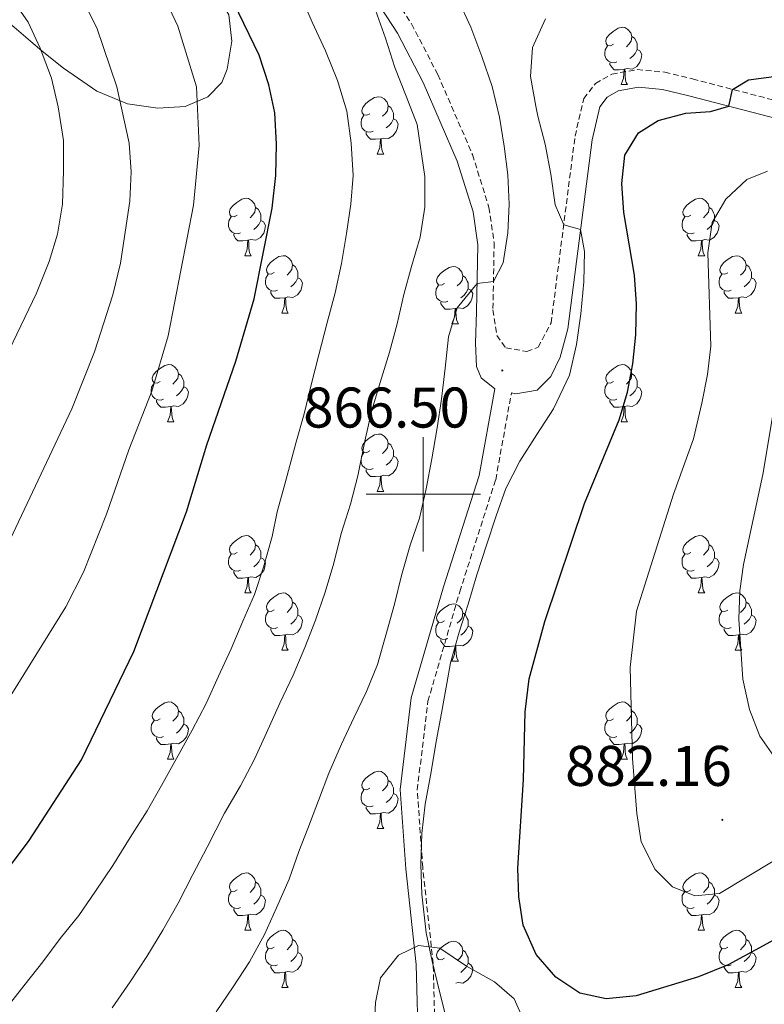
# Model space of a CAD drawing. Units: metres. Extents: x 654005 to 658526, y 4743642 to 4746712.
# Drawn here: x 655929 to 656060, y 4745911 to 4746083 of the extents above; entities that cross this region are included whole.
import ezdxf
from ezdxf.enums import TextEntityAlignment as Align

# ---------------------------------------------------------------- set-up
doc = ezdxf.new("R2010")
doc.units = ezdxf.units.M
doc.header["$MEASUREMENT"] = 0
doc.linetypes.add('TRAZOSX2', pattern=[1.5, 1, -0.5])
for name, color, linetype, lineweight in [('Carátula', 7, 'Continuous', 5), ('Level 21', 19, 'Continuous', 0), ('Level 35', 92, 'Continuous', 0), ('Level 36', 19, 'Continuous', 40), ('Level 4', 36, 'Continuous', 30), ('Level 41', 39, 'Continuous', 0), ('Level 5', 36, 'Continuous', 0), ('Level 63', 7, 'Continuous', 0), ('Level 7', 1, 'Continuous', 0)]:
    doc.layers.add(name, color=color, linetype=linetype, lineweight=lineweight)
doc.styles.add('Arial', font='ARIAL.TTF', dxfattribs={"height": 0.2})

# ---------------------------------------------------------------- blocks, each defined once
blk = doc.blocks.new('5PATER')
at = {"layer": 'Carátula', "linetype": 'Continuous', "lineweight": 5}
h = blk.add_hatch(color=250, dxfattribs=at)
edge = h.paths.add_edge_path()
edge.add_ellipse((0, 0), major_axis=(-1.33, -1.34), ratio=0.999422, start_angle=0, end_angle=360)

msp = doc.modelspace()

# ---------------------------------------------------------------- linework, layer by layer
at = {"layer": 'Level 21', "color": 19, "linetype": 'TRAZOSX2', "lineweight": 0}
for points in [[(655992.96, 4746089.93, 860.45), (655997.94, 4746082.25, 861.22), (656002.55, 4746073.39, 861.74), (656008.6, 4746059.41, 862.74), (656011.48, 4746050.17, 863.53), (656012.39, 4746043.97, 864.15), (656012.17, 4746032.24, 865.63), (656012.86, 4746027.77, 866.31), (656014.42, 4746025.64, 866.58), (656018.1, 4746024.97, 867.01), (656020.11, 4746025.71, 867.35), (656022.35, 4746029.97, 868.13), (656026.54, 4746062.62, 871.7), (656028.07, 4746069.19, 872.64), (656030.11, 4746071.85, 873.28), (656032.98, 4746073.49, 873.55), (656037.41, 4746074.28, 873.82), (656042.23, 4746073.83, 874.16), (656047.09, 4746072.63, 874.5), (656067.59, 4746067.32, 875.97)], [(656002.12, 4745903.03, 869.19), (656001.72, 4745917.94, 869.03), (655999.89, 4745934.77, 868.55), (655998.94, 4745948.29, 867.17), (656000.81, 4745963.79, 866.98), (656006.37, 4745982.96, 867.19), (656012.66, 4746002.55, 866.92), (656015.42, 4746017.74, 866.75)]]:
    msp.add_polyline3d(points, dxfattribs=at)
at = {"layer": 'Level 21', "color": 19, "linetype": 'Continuous', "lineweight": 0}
for points in [[(655999.15, 4745902.73, 869.54), (655998.74, 4745917.74, 869.37), (655996.92, 4745934.52, 868.9), (655995.95, 4745948.39, 867.52), (655997.88, 4745964.39, 867.32), (656003.52, 4745983.83, 867.52), (656009.77, 4746003.29, 867.25), (656012.49, 4746018.46, 866.51), (656010.11, 4746020.37, 866.51), (656009.3, 4746022.34, 866.41), (656009.12, 4746026.41, 866.17), (656009.32, 4746031.91, 865.63), (656009.54, 4746043.65, 864.15), (656008.7, 4746049.38, 863.53), (656005.93, 4746058.26, 862.74), (655999.98, 4746071.99, 861.74), (655995.5, 4746080.63, 861.22), (655990.64, 4746088.12, 860.45)], [(656015.42, 4746017.74, 866.75), (656016.18, 4746017.55, 866.81), (656019.9, 4746018.23, 866.98), (656022.32, 4746020.57, 867.21), (656023.94, 4746023.96, 867.55), (656025.28, 4746028.93, 868.13), (656029.52, 4746061.97, 871.7), (656030.87, 4746067.77, 872.64), (656032.16, 4746069.47, 873.28), (656034.08, 4746070.56, 873.55), (656037.62, 4746071.19, 873.82), (656041.83, 4746070.8, 874.16), (656046.46, 4746069.66, 874.5), (656066.92, 4746064.36, 875.97)]]:
    msp.add_polyline3d(points, dxfattribs=at)
at = {"layer": 'Level 35', "color": 92, "linetype": 'Continuous', "lineweight": 0, "ltscale": 0.5}
for points in [[(655924.69, 4746084.83, 839.66), (655933.31, 4746077.48, 842.31), (655937.08, 4746074.5, 843.69), (655942.92, 4746070.48, 846.13), (655948.27, 4746068.29, 848.51), (655953.58, 4746067.52, 850.86), (655958.37, 4746067.82, 852.32), (655962.31, 4746069.51, 853.87), (655964.76, 4746072.04, 855.35), (655965.71, 4746074.37, 855.96), (655966.51, 4746079.22, 856.43), (655965.96, 4746083.86, 856.43), (655963.38, 4746088.33, 856.02), (655959.65, 4746093.18, 855.62), (655952.29, 4746101.26, 855.01), (655947.77, 4746105.22, 854.94), (655938.59, 4746111.94, 853.74), (655933.58, 4746116.28, 853.17), (655927.01, 4746123.84, 853.06)], [(656017.59, 4745907.99, 875.89), (656015.9, 4745911.73, 875.89), (656012.48, 4745914.7, 876.02), (656007.57, 4745917.44, 876.16), (656002.87, 4745920.59, 876.16), (655999.15, 4745921.06, 876.16), (655995.68, 4745919.38, 876.09), (655992.52, 4745915.41, 876.09), (655991.65, 4745911.09, 876.02), (655991.41, 4745906.09, 875.8)]]:
    msp.add_polyline3d(points, dxfattribs=at)
at = {"layer": 'Level 36', "color": 92, "linetype": 'Continuous', "lineweight": 0}
for points in [[(656033.29, 4746078.7), (656032.76, 4746078.43), (656032.23, 4746078.49), (656031.96, 4746078.86), (656031.91, 4746079.28), (656032.07, 4746079.8), (656032.55, 4746080.4), (656033.18, 4746080.93), (656034.08, 4746081.51), (656034.83, 4746081.67), (656035.25, 4746081.62), (656035.78, 4746081.3), (656036.31, 4746080.72), (656036.47, 4746080.08), (656036.36, 4746079.23), (656035.94, 4746078.7), (656035.52, 4746078.27)], [(656036.47, 4746080.08), (656036.95, 4746079.76), (656037.26, 4746079.12), (656037.42, 4746078.8), (656037.42, 4746078.22), (656037.42, 4746077.8), (656037.05, 4746077.11), (656036.63, 4746076.63), (656036.15, 4746076.21)], [(656033.87, 4746075.62), (656033.45, 4746075.46), (656032.86, 4746075.52), (656032.39, 4746075.73), (656031.96, 4746076.15), (656031.75, 4746076.74), (656031.75, 4746077.16), (656031.8, 4746077.74), (656032.23, 4746078.43)], [(656037.42, 4746077.8), (656037.88, 4746077.55), (656038.22, 4746076.93), (656038.11, 4746076.21), (656037.9, 4746075.57), (656037.32, 4746074.83), (656036.52, 4746074.35), (656035.67, 4746074.45), (656035.24, 4746074.32)], [(656035.13, 4746074.32), (656034.24, 4746074.24), (656033.4, 4746074.24), (656032.97, 4746074.67), (656032.65, 4746075.14), (656032.65, 4746075.46)], [(656034.59, 4746071.64), (656035.02, 4746072.8), (656035.13, 4746074.32), (656035.24, 4746074.32), (656035.28, 4746073.74), (656035.31, 4746073.05), (656035.38, 4746072.44), (656035.5, 4746072.04), (656035.71, 4746071.64)], [(656034.59, 4746071.64), (656035.71, 4746071.64)], [(655990.65, 4746066.56), (655990.12, 4746066.29), (655989.59, 4746066.35), (655989.33, 4746066.72), (655989.27, 4746067.14), (655989.43, 4746067.66), (655989.91, 4746068.26), (655990.55, 4746068.79), (655991.45, 4746069.37), (655992.19, 4746069.53), (655992.62, 4746069.48), (655993.15, 4746069.16), (655993.68, 4746068.58), (655993.84, 4746067.94), (655993.73, 4746067.09), (655993.3, 4746066.56), (655992.88, 4746066.13)], [(655993.84, 4746067.94), (655994.31, 4746067.62), (655994.63, 4746066.98), (655994.79, 4746066.66), (655994.79, 4746066.08), (655994.79, 4746065.66), (655994.42, 4746064.97), (655994, 4746064.49), (655993.52, 4746064.07)], [(655991.24, 4746063.48), (655990.81, 4746063.32), (655990.23, 4746063.38), (655989.75, 4746063.59), (655989.33, 4746064.01), (655989.11, 4746064.6), (655989.11, 4746065.02), (655989.17, 4746065.6), (655989.59, 4746066.29)], [(655994.79, 4746065.66), (655995.24, 4746065.41), (655995.59, 4746064.79), (655995.48, 4746064.07), (655995.27, 4746063.43), (655994.68, 4746062.69), (655993.89, 4746062.21), (655993.04, 4746062.31), (655992.61, 4746062.18)], [(655992.5, 4746062.18), (655991.61, 4746062.1), (655990.76, 4746062.1), (655990.34, 4746062.53), (655990.02, 4746063), (655990.02, 4746063.32)], [(655991.95, 4746059.5), (655992.39, 4746060.66), (655992.5, 4746062.18), (655992.61, 4746062.18), (655992.64, 4746061.6), (655992.68, 4746060.91), (655992.75, 4746060.3), (655992.86, 4746059.9), (655993.08, 4746059.5)], [(655991.95, 4746059.5), (655993.08, 4746059.5)], [(655967.46, 4746048.79), (655966.94, 4746048.53), (655966.4, 4746048.58), (655966.14, 4746048.95), (655966.08, 4746049.38), (655966.24, 4746049.9), (655966.72, 4746050.49), (655967.36, 4746051.02), (655968.26, 4746051.61), (655969, 4746051.77), (655969.43, 4746051.71), (655969.96, 4746051.4), (655970.49, 4746050.81), (655970.65, 4746050.17), (655970.54, 4746049.32), (655970.12, 4746048.79), (655969.7, 4746048.37)], [(656046.79, 4746048.79), (656046.26, 4746048.53), (656045.73, 4746048.58), (656045.47, 4746048.95), (656045.41, 4746049.37), (656045.57, 4746049.89), (656046.05, 4746050.49), (656046.69, 4746051.02), (656047.59, 4746051.61), (656048.33, 4746051.77), (656048.76, 4746051.71), (656049.29, 4746051.39), (656049.82, 4746050.81), (656049.98, 4746050.17), (656049.87, 4746049.32), (656049.44, 4746048.79), (656049.02, 4746048.37)], [(655970.65, 4746050.17), (655971.12, 4746049.86), (655971.44, 4746049.22), (655971.6, 4746048.9), (655971.6, 4746048.32), (655971.6, 4746047.89), (655971.23, 4746047.2), (655970.81, 4746046.72), (655970.33, 4746046.3)], [(656049.98, 4746050.17), (656050.45, 4746049.85), (656050.77, 4746049.21), (656050.93, 4746048.89), (656050.93, 4746048.31), (656050.93, 4746047.89), (656050.56, 4746047.2), (656050.14, 4746046.72), (656049.66, 4746046.3)], [(655968.05, 4746045.71), (655967.62, 4746045.55), (655967.04, 4746045.61), (655966.56, 4746045.82), (655966.14, 4746046.25), (655965.92, 4746046.83), (655965.92, 4746047.25), (655965.98, 4746047.84), (655966.4, 4746048.53)], [(656047.38, 4746045.71), (656046.95, 4746045.55), (656046.37, 4746045.61), (656045.89, 4746045.82), (656045.47, 4746046.25), (656045.25, 4746046.83), (656045.25, 4746047.25), (656045.31, 4746047.83), (656045.73, 4746048.53)], [(655971.6, 4746047.89), (655972.06, 4746047.64), (655972.4, 4746047.03), (655972.29, 4746046.3), (655972.08, 4746045.66), (655971.5, 4746044.92), (655970.7, 4746044.44), (655969.85, 4746044.55), (655969.42, 4746044.42)], [(656050.93, 4746047.89), (656051.38, 4746047.64), (656051.73, 4746047.03), (656051.62, 4746046.3), (656051.41, 4746045.66), (656050.82, 4746044.92), (656050.03, 4746044.44), (656049.18, 4746044.55), (656048.75, 4746044.41)], [(655969.31, 4746044.42), (655968.42, 4746044.33), (655967.58, 4746044.33), (655967.15, 4746044.76), (655966.83, 4746045.24), (655966.83, 4746045.55)], [(656048.64, 4746044.41), (656047.75, 4746044.33), (656046.9, 4746044.33), (656046.48, 4746044.76), (656046.16, 4746045.23), (656046.16, 4746045.55)], [(655968.76, 4746041.73), (655969.2, 4746042.89), (655969.31, 4746044.42), (655969.42, 4746044.42), (655969.46, 4746043.83), (655969.49, 4746043.15), (655969.56, 4746042.53), (655969.68, 4746042.13), (655969.89, 4746041.73)], [(656048.09, 4746041.73), (656048.53, 4746042.89), (656048.64, 4746044.41), (656048.75, 4746044.41), (656048.78, 4746043.83), (656048.82, 4746043.15), (656048.89, 4746042.53), (656049, 4746042.13), (656049.22, 4746041.73)], [(655968.76, 4746041.73), (655969.89, 4746041.73)], [(655973.94, 4746038.76), (655973.41, 4746038.49), (655972.88, 4746038.55), (655972.62, 4746038.92), (655972.56, 4746039.34), (655972.72, 4746039.86), (655973.2, 4746040.46), (655973.84, 4746040.99), (655974.74, 4746041.57), (655975.48, 4746041.73), (655975.9, 4746041.68), (655976.44, 4746041.36), (655976.96, 4746040.78), (655977.12, 4746040.14), (655977.02, 4746039.29), (655976.59, 4746038.76), (655976.17, 4746038.33)], [(656048.09, 4746041.73), (656049.22, 4746041.73)], [(656053.26, 4746038.75), (656052.74, 4746038.49), (656052.21, 4746038.55), (656051.94, 4746038.91), (656051.89, 4746039.34), (656052.05, 4746039.86), (656052.53, 4746040.45), (656053.16, 4746040.99), (656054.06, 4746041.57), (656054.81, 4746041.73), (656055.23, 4746041.67), (656055.76, 4746041.36), (656056.29, 4746040.77), (656056.45, 4746040.13), (656056.34, 4746039.29), (656055.92, 4746038.75), (656055.5, 4746038.33)], [(655977.12, 4746040.14), (655977.6, 4746039.82), (655977.92, 4746039.18), (655978.08, 4746038.86), (655978.08, 4746038.28), (655978.08, 4746037.86), (655977.7, 4746037.17), (655977.28, 4746036.69), (655976.8, 4746036.27)], [(656003.71, 4746036.85), (656003.18, 4746036.59), (656002.65, 4746036.64), (656002.39, 4746037.01), (656002.33, 4746037.44), (656002.49, 4746037.96), (656002.97, 4746038.55), (656003.61, 4746039.08), (656004.51, 4746039.67), (656005.25, 4746039.83), (656005.68, 4746039.77), (656006.21, 4746039.46), (656006.74, 4746038.87), (656006.9, 4746038.23), (656006.79, 4746037.38), (656006.36, 4746036.85), (656005.94, 4746036.43)], [(656056.45, 4746040.13), (656056.92, 4746039.82), (656057.24, 4746039.18), (656057.4, 4746038.86), (656057.4, 4746038.28), (656057.4, 4746037.85), (656057.03, 4746037.17), (656056.61, 4746036.69), (656056.13, 4746036.27)], [(655974.52, 4746035.68), (655974.1, 4746035.52), (655973.52, 4746035.58), (655973.04, 4746035.79), (655972.62, 4746036.21), (655972.4, 4746036.8), (655972.4, 4746037.22), (655972.46, 4746037.8), (655972.88, 4746038.49)], [(655978.08, 4746037.86), (655978.53, 4746037.61), (655978.88, 4746036.99), (655978.76, 4746036.27), (655978.56, 4746035.63), (655977.97, 4746034.89), (655977.18, 4746034.41), (655976.32, 4746034.51), (655975.9, 4746034.38)], [(656006.9, 4746038.23), (656007.37, 4746037.92), (656007.69, 4746037.28), (656007.85, 4746036.96), (656007.85, 4746036.38), (656007.85, 4746035.95), (656007.48, 4746035.26), (656007.06, 4746034.78), (656006.58, 4746034.36)], [(656053.85, 4746035.67), (656053.42, 4746035.51), (656052.84, 4746035.57), (656052.36, 4746035.79), (656051.94, 4746036.21), (656051.72, 4746036.79), (656051.72, 4746037.21), (656051.78, 4746037.8), (656052.2, 4746038.49)], [(656057.4, 4746037.85), (656057.86, 4746037.61), (656058.2, 4746036.99), (656058.09, 4746036.27), (656057.88, 4746035.63), (656057.3, 4746034.89), (656056.5, 4746034.41), (656055.65, 4746034.51), (656055.22, 4746034.38)], [(656004.3, 4746033.77), (656003.87, 4746033.61), (656003.29, 4746033.67), (656002.81, 4746033.88), (656002.39, 4746034.31), (656002.17, 4746034.89), (656002.17, 4746035.31), (656002.23, 4746035.9), (656002.65, 4746036.59)], [(656007.85, 4746035.95), (656008.3, 4746035.7), (656008.65, 4746035.09), (656008.54, 4746034.36), (656008.33, 4746033.72), (656007.74, 4746032.98), (656006.95, 4746032.5), (656006.1, 4746032.61), (656005.67, 4746032.48)], [(655975.78, 4746034.38), (655974.9, 4746034.3), (655974.05, 4746034.3), (655973.62, 4746034.73), (655973.3, 4746035.2), (655973.3, 4746035.52)], [(655975.24, 4746031.7), (655975.68, 4746032.86), (655975.78, 4746034.38), (655975.9, 4746034.38), (655975.93, 4746033.8), (655975.96, 4746033.11), (655976.04, 4746032.5), (655976.15, 4746032.1), (655976.36, 4746031.7)], [(656055.11, 4746034.38), (656054.22, 4746034.29), (656053.38, 4746034.29), (656052.95, 4746034.73), (656052.63, 4746035.2), (656052.63, 4746035.51)], [(656054.56, 4746031.69), (656055, 4746032.85), (656055.11, 4746034.38), (656055.22, 4746034.38), (656055.26, 4746033.79), (656055.29, 4746033.11), (656055.36, 4746032.49), (656055.48, 4746032.09), (656055.69, 4746031.69)], [(656005.56, 4746032.48), (656004.67, 4746032.39), (656003.82, 4746032.39), (656003.4, 4746032.82), (656003.08, 4746033.3), (656003.08, 4746033.61)], [(655975.24, 4746031.7), (655976.36, 4746031.7)], [(656005.01, 4746029.79), (656005.45, 4746030.95), (656005.56, 4746032.48), (656005.67, 4746032.48), (656005.7, 4746031.89), (656005.74, 4746031.21), (656005.81, 4746030.59), (656005.92, 4746030.19), (656006.14, 4746029.79)], [(656054.56, 4746031.69), (656055.69, 4746031.69)], [(656005.01, 4746029.79), (656006.14, 4746029.79)], [(655953.96, 4746019.71), (655953.43, 4746019.44), (655952.9, 4746019.5), (655952.64, 4746019.87), (655952.58, 4746020.29), (655952.74, 4746020.81), (655953.22, 4746021.41), (655953.86, 4746021.94), (655954.76, 4746022.52), (655955.5, 4746022.68), (655955.93, 4746022.63), (655956.46, 4746022.31), (655956.99, 4746021.73), (655957.15, 4746021.09), (655957.04, 4746020.24), (655956.61, 4746019.71), (655956.19, 4746019.28)], [(656033.29, 4746019.71), (656032.76, 4746019.44), (656032.23, 4746019.5), (656031.96, 4746019.87), (656031.91, 4746020.29), (656032.07, 4746020.81), (656032.55, 4746021.41), (656033.18, 4746021.94), (656034.08, 4746022.52), (656034.83, 4746022.68), (656035.25, 4746022.63), (656035.78, 4746022.31), (656036.31, 4746021.73), (656036.47, 4746021.09), (656036.36, 4746020.24), (656035.94, 4746019.71), (656035.52, 4746019.28)], [(655957.15, 4746021.09), (655957.62, 4746020.77), (655957.94, 4746020.13), (655958.1, 4746019.81), (655958.1, 4746019.23), (655958.1, 4746018.81), (655957.73, 4746018.12), (655957.31, 4746017.64), (655956.83, 4746017.22)], [(656036.47, 4746021.09), (656036.95, 4746020.77), (656037.26, 4746020.13), (656037.42, 4746019.81), (656037.42, 4746019.23), (656037.42, 4746018.81), (656037.05, 4746018.12), (656036.63, 4746017.64), (656036.15, 4746017.22)], [(655954.55, 4746016.63), (655954.12, 4746016.47), (655953.54, 4746016.53), (655953.06, 4746016.74), (655952.64, 4746017.16), (655952.42, 4746017.75), (655952.42, 4746018.17), (655952.48, 4746018.75), (655952.9, 4746019.44)], [(655958.1, 4746018.81), (655958.55, 4746018.56), (655958.9, 4746017.94), (655958.79, 4746017.22), (655958.58, 4746016.58), (655957.99, 4746015.84), (655957.2, 4746015.36), (655956.35, 4746015.46), (655955.92, 4746015.33)], [(656033.87, 4746016.63), (656033.45, 4746016.47), (656032.86, 4746016.53), (656032.39, 4746016.74), (656031.96, 4746017.16), (656031.75, 4746017.75), (656031.75, 4746018.17), (656031.8, 4746018.75), (656032.23, 4746019.44)], [(656037.42, 4746018.81), (656037.88, 4746018.56), (656038.22, 4746017.94), (656038.11, 4746017.22), (656037.9, 4746016.58), (656037.32, 4746015.84), (656036.52, 4746015.36), (656035.67, 4746015.46), (656035.24, 4746015.33)], [(655955.81, 4746015.33), (655954.92, 4746015.25), (655954.07, 4746015.25), (655953.65, 4746015.68), (655953.33, 4746016.15), (655953.33, 4746016.47)], [(655955.26, 4746012.65), (655955.7, 4746013.81), (655955.81, 4746015.33), (655955.92, 4746015.33), (655955.95, 4746014.75), (655955.99, 4746014.06), (655956.06, 4746013.45), (655956.17, 4746013.05), (655956.39, 4746012.65)], [(656035.13, 4746015.33), (656034.24, 4746015.25), (656033.4, 4746015.25), (656032.97, 4746015.68), (656032.65, 4746016.15), (656032.65, 4746016.47)], [(656034.59, 4746012.65), (656035.02, 4746013.81), (656035.13, 4746015.33), (656035.24, 4746015.33), (656035.28, 4746014.75), (656035.31, 4746014.06), (656035.38, 4746013.45), (656035.5, 4746013.05), (656035.71, 4746012.65)], [(655955.26, 4746012.65), (655956.39, 4746012.65)], [(656034.59, 4746012.65), (656035.71, 4746012.65)], [(655990.65, 4746007.57), (655990.12, 4746007.3), (655989.59, 4746007.36), (655989.33, 4746007.73), (655989.27, 4746008.15), (655989.43, 4746008.67), (655989.91, 4746009.27), (655990.55, 4746009.8), (655991.45, 4746010.38), (655992.19, 4746010.54), (655992.62, 4746010.49), (655993.15, 4746010.17), (655993.68, 4746009.59), (655993.84, 4746008.95), (655993.73, 4746008.1), (655993.3, 4746007.57), (655992.88, 4746007.14)], [(655993.84, 4746008.95), (655994.31, 4746008.63), (655994.63, 4746007.99), (655994.79, 4746007.67), (655994.79, 4746007.09), (655994.79, 4746006.67), (655994.42, 4746005.98), (655994, 4746005.5), (655993.52, 4746005.08)], [(655991.24, 4746004.49), (655990.81, 4746004.33), (655990.23, 4746004.39), (655989.75, 4746004.6), (655989.33, 4746005.02), (655989.11, 4746005.61), (655989.11, 4746006.03), (655989.17, 4746006.61), (655989.59, 4746007.3)], [(655994.79, 4746006.67), (655995.24, 4746006.42), (655995.59, 4746005.8), (655995.48, 4746005.08), (655995.27, 4746004.44), (655994.68, 4746003.7), (655993.89, 4746003.22), (655993.04, 4746003.32), (655992.61, 4746003.19)], [(655992.5, 4746003.19), (655991.61, 4746003.11), (655990.76, 4746003.11), (655990.34, 4746003.54), (655990.02, 4746004.01), (655990.02, 4746004.33)], [(655991.95, 4746000.51), (655992.39, 4746001.67), (655992.5, 4746003.19), (655992.61, 4746003.19), (655992.64, 4746002.61), (655992.68, 4746001.92), (655992.75, 4746001.31), (655992.86, 4746000.91), (655993.08, 4746000.51)], [(655991.95, 4746000.51), (655993.08, 4746000.51)], [(655967.46, 4745989.8), (655966.93, 4745989.53), (655966.4, 4745989.59), (655966.14, 4745989.96), (655966.08, 4745990.39), (655966.24, 4745990.91), (655966.72, 4745991.5), (655967.36, 4745992.03), (655968.26, 4745992.61), (655969, 4745992.77), (655969.43, 4745992.72), (655969.96, 4745992.41), (655970.49, 4745991.82), (655970.65, 4745991.18), (655970.54, 4745990.33), (655970.11, 4745989.8), (655969.69, 4745989.37)], [(655970.65, 4745991.18), (655971.12, 4745990.87), (655971.44, 4745990.23), (655971.6, 4745989.91), (655971.6, 4745989.33), (655971.6, 4745988.9), (655971.23, 4745988.21), (655970.81, 4745987.73), (655970.33, 4745987.31)], [(656046.79, 4745989.8), (656046.26, 4745989.53), (656045.73, 4745989.59), (656045.46, 4745989.96), (656045.41, 4745990.38), (656045.57, 4745990.9), (656046.05, 4745991.5), (656046.68, 4745992.03), (656047.58, 4745992.61), (656048.33, 4745992.77), (656048.76, 4745992.72), (656049.28, 4745992.4), (656049.82, 4745991.82), (656049.98, 4745991.18), (656049.86, 4745990.33), (656049.44, 4745989.8), (656049.02, 4745989.37)], [(656049.98, 4745991.18), (656050.45, 4745990.86), (656050.76, 4745990.22), (656050.92, 4745989.9), (656050.92, 4745989.32), (656050.92, 4745988.9), (656050.56, 4745988.21), (656050.14, 4745987.73), (656049.66, 4745987.31)], [(655968.05, 4745986.72), (655967.62, 4745986.56), (655967.04, 4745986.62), (655966.56, 4745986.83), (655966.14, 4745987.25), (655965.92, 4745987.84), (655965.92, 4745988.26), (655965.98, 4745988.85), (655966.4, 4745989.53)], [(656047.38, 4745986.72), (656046.95, 4745986.56), (656046.36, 4745986.62), (656045.89, 4745986.83), (656045.46, 4745987.25), (656045.25, 4745987.84), (656045.25, 4745988.26), (656045.3, 4745988.84), (656045.73, 4745989.53)], [(655971.6, 4745988.9), (655972.05, 4745988.65), (655972.4, 4745988.03), (655972.29, 4745987.31), (655972.08, 4745986.67), (655971.49, 4745985.93), (655970.7, 4745985.45), (655969.85, 4745985.55), (655969.42, 4745985.43)], [(656050.92, 4745988.9), (656051.38, 4745988.65), (656051.72, 4745988.03), (656051.62, 4745987.31), (656051.4, 4745986.67), (656050.82, 4745985.93), (656050.02, 4745985.45), (656049.18, 4745985.55), (656048.74, 4745985.42)], [(655969.31, 4745985.43), (655968.42, 4745985.34), (655967.57, 4745985.34), (655967.15, 4745985.77), (655966.83, 4745986.25), (655966.83, 4745986.56)], [(656048.64, 4745985.42), (656047.74, 4745985.34), (656046.9, 4745985.34), (656046.48, 4745985.77), (656046.16, 4745986.24), (656046.16, 4745986.56)], [(655968.76, 4745982.74), (655969.2, 4745983.9), (655969.31, 4745985.43), (655969.42, 4745985.43), (655969.45, 4745984.84), (655969.49, 4745984.15), (655969.56, 4745983.54), (655969.67, 4745983.14), (655969.89, 4745982.74)], [(656048.09, 4745982.74), (656048.52, 4745983.9), (656048.64, 4745985.42), (656048.74, 4745985.42), (656048.78, 4745984.84), (656048.82, 4745984.15), (656048.88, 4745983.54), (656049, 4745983.14), (656049.22, 4745982.74)], [(655968.76, 4745982.74), (655969.89, 4745982.74)], [(655973.94, 4745979.77), (655973.41, 4745979.5), (655972.88, 4745979.55), (655972.61, 4745979.93), (655972.56, 4745980.35), (655972.72, 4745980.87), (655973.2, 4745981.47), (655973.83, 4745981.99), (655974.73, 4745982.58), (655975.48, 4745982.74), (655975.9, 4745982.69), (655976.43, 4745982.37), (655976.96, 4745981.79), (655977.12, 4745981.15), (655977.01, 4745980.29), (655976.59, 4745979.77), (655976.17, 4745979.34)], [(656048.09, 4745982.74), (656049.22, 4745982.74)], [(656053.26, 4745979.76), (656052.74, 4745979.5), (656052.2, 4745979.55), (656051.94, 4745979.92), (656051.88, 4745980.35), (656052.04, 4745980.87), (656052.52, 4745981.46), (656053.16, 4745981.99), (656054.06, 4745982.58), (656054.8, 4745982.74), (656055.23, 4745982.68), (656055.76, 4745982.37), (656056.29, 4745981.78), (656056.45, 4745981.14), (656056.34, 4745980.29), (656055.91, 4745979.76), (656055.5, 4745979.34)], [(655977.12, 4745981.15), (655977.6, 4745980.83), (655977.91, 4745980.19), (655978.07, 4745979.87), (655978.07, 4745979.29), (655978.07, 4745978.87), (655977.7, 4745978.17), (655977.28, 4745977.69), (655976.8, 4745977.27)], [(656056.45, 4745981.14), (656056.92, 4745980.83), (656057.24, 4745980.19), (656057.4, 4745979.87), (656057.4, 4745979.29), (656057.4, 4745978.86), (656057.03, 4745978.17), (656056.61, 4745977.69), (656056.13, 4745977.27)], [(655974.52, 4745976.69), (655974.1, 4745976.53), (655973.51, 4745976.59), (655973.04, 4745976.79), (655972.61, 4745977.22), (655972.4, 4745977.81), (655972.4, 4745978.23), (655972.45, 4745978.81), (655972.88, 4745979.5)], [(656003.71, 4745977.86), (656003.18, 4745977.59), (656002.65, 4745977.65), (656002.38, 4745978.02), (656002.33, 4745978.45), (656002.49, 4745978.97), (656002.97, 4745979.56), (656003.6, 4745980.09), (656004.5, 4745980.67), (656005.25, 4745980.83), (656005.68, 4745980.78), (656006.2, 4745980.47), (656006.74, 4745979.88), (656006.9, 4745979.24), (656006.78, 4745978.39), (656006.36, 4745977.86), (656005.94, 4745977.43)], [(656006.9, 4745979.24), (656007.37, 4745978.93), (656007.68, 4745978.29), (656007.84, 4745977.97), (656007.84, 4745977.39), (656007.84, 4745976.96), (656007.48, 4745976.27), (656007.06, 4745975.79), (656006.58, 4745975.37)], [(656053.85, 4745976.69), (656053.42, 4745976.53), (656052.84, 4745976.59), (656052.36, 4745976.79), (656051.94, 4745977.22), (656051.72, 4745977.81), (656051.72, 4745978.23), (656051.78, 4745978.81), (656052.2, 4745979.5)], [(655978.07, 4745978.87), (655978.53, 4745978.61), (655978.87, 4745978), (655978.76, 4745977.27), (655978.55, 4745976.63), (655977.97, 4745975.89), (655977.17, 4745975.41), (655976.32, 4745975.52), (655975.89, 4745975.39)], [(656004.3, 4745974.78), (656003.87, 4745974.62), (656003.28, 4745974.68), (656002.81, 4745974.89), (656002.38, 4745975.31), (656002.17, 4745975.9), (656002.17, 4745976.32), (656002.22, 4745976.91), (656002.65, 4745977.59)], [(656057.4, 4745978.86), (656057.85, 4745978.61), (656058.2, 4745978), (656058.09, 4745977.27), (656057.88, 4745976.63), (656057.29, 4745975.89), (656056.5, 4745975.41), (656055.65, 4745975.52), (656055.22, 4745975.39)], [(655975.78, 4745975.39), (655974.89, 4745975.31), (655974.05, 4745975.31), (655973.62, 4745975.73), (655973.3, 4745976.21), (655973.3, 4745976.53)], [(656007.84, 4745976.96), (656008.3, 4745976.71), (656008.64, 4745976.09), (656008.54, 4745975.37), (656008.32, 4745974.73), (656007.74, 4745973.99), (656006.94, 4745973.51), (656006.1, 4745973.61), (656005.66, 4745973.49)], [(656055.11, 4745975.39), (656054.22, 4745975.31), (656053.37, 4745975.31), (656052.95, 4745975.73), (656052.63, 4745976.21), (656052.63, 4745976.53)], [(655975.24, 4745972.71), (655975.67, 4745973.87), (655975.78, 4745975.39), (655975.89, 4745975.39), (655975.93, 4745974.81), (655975.96, 4745974.12), (655976.03, 4745973.51), (655976.15, 4745973.11), (655976.36, 4745972.71)], [(656005.56, 4745973.49), (656004.66, 4745973.4), (656003.82, 4745973.4), (656003.4, 4745973.83), (656003.08, 4745974.31), (656003.08, 4745974.62)], [(656054.56, 4745972.71), (656055, 4745973.87), (656055.11, 4745975.39), (656055.22, 4745975.39), (656055.25, 4745974.81), (656055.29, 4745974.12), (656055.36, 4745973.51), (656055.47, 4745973.11), (656055.69, 4745972.71)], [(655975.24, 4745972.71), (655976.36, 4745972.71)], [(656005.01, 4745970.8), (656005.44, 4745971.96), (656005.56, 4745973.49), (656005.66, 4745973.49), (656005.7, 4745972.9), (656005.74, 4745972.21), (656005.8, 4745971.6), (656005.92, 4745971.2), (656006.14, 4745970.8)], [(656054.56, 4745972.71), (656055.69, 4745972.71)], [(656005.01, 4745970.8), (656006.14, 4745970.8)], [(655953.96, 4745960.72), (655953.43, 4745960.45), (655952.9, 4745960.51), (655952.64, 4745960.88), (655952.58, 4745961.3), (655952.74, 4745961.82), (655953.22, 4745962.42), (655953.86, 4745962.95), (655954.76, 4745963.53), (655955.5, 4745963.69), (655955.93, 4745963.64), (655956.46, 4745963.32), (655956.99, 4745962.74), (655957.15, 4745962.1), (655957.04, 4745961.25), (655956.61, 4745960.72), (655956.19, 4745960.29)], [(656033.29, 4745960.72), (656032.76, 4745960.45), (656032.23, 4745960.51), (656031.96, 4745960.88), (656031.91, 4745961.3), (656032.07, 4745961.82), (656032.55, 4745962.42), (656033.18, 4745962.95), (656034.08, 4745963.53), (656034.83, 4745963.69), (656035.25, 4745963.64), (656035.78, 4745963.32), (656036.31, 4745962.74), (656036.47, 4745962.1), (656036.36, 4745961.25), (656035.94, 4745960.72), (656035.52, 4745960.29)], [(655957.15, 4745962.1), (655957.62, 4745961.78), (655957.94, 4745961.14), (655958.1, 4745960.82), (655958.1, 4745960.24), (655958.1, 4745959.82), (655957.73, 4745959.13), (655957.31, 4745958.65), (655956.83, 4745958.23)], [(656036.47, 4745962.1), (656036.95, 4745961.78), (656037.26, 4745961.14), (656037.42, 4745960.82), (656037.42, 4745960.24), (656037.42, 4745959.82), (656037.05, 4745959.13), (656036.63, 4745958.65), (656036.15, 4745958.23)], [(655954.55, 4745957.64), (655954.12, 4745957.48), (655953.54, 4745957.54), (655953.06, 4745957.75), (655952.64, 4745958.17), (655952.42, 4745958.76), (655952.42, 4745959.18), (655952.48, 4745959.76), (655952.9, 4745960.45)], [(656033.87, 4745957.64), (656033.45, 4745957.48), (656032.86, 4745957.54), (656032.39, 4745957.75), (656031.96, 4745958.17), (656031.75, 4745958.76), (656031.75, 4745959.18), (656031.8, 4745959.76), (656032.23, 4745960.45)], [(655958.1, 4745959.82), (655958.55, 4745959.57), (655958.9, 4745958.95), (655958.79, 4745958.23), (655958.58, 4745957.59), (655957.99, 4745956.85), (655957.2, 4745956.37), (655956.35, 4745956.47), (655955.92, 4745956.34)], [(656037.42, 4745959.82), (656037.88, 4745959.57), (656038.22, 4745958.95), (656038.11, 4745958.23), (656037.9, 4745957.59), (656037.32, 4745956.85), (656036.52, 4745956.37), (656035.67, 4745956.47), (656035.24, 4745956.34)], [(655955.81, 4745956.34), (655954.92, 4745956.26), (655954.07, 4745956.26), (655953.65, 4745956.69), (655953.33, 4745957.16), (655953.33, 4745957.48)], [(656035.13, 4745956.34), (656034.24, 4745956.26), (656033.4, 4745956.26), (656032.97, 4745956.69), (656032.65, 4745957.16), (656032.65, 4745957.48)], [(655955.26, 4745953.66), (655955.7, 4745954.82), (655955.81, 4745956.34), (655955.92, 4745956.34), (655955.95, 4745955.76), (655955.99, 4745955.07), (655956.06, 4745954.46), (655956.17, 4745954.06), (655956.39, 4745953.66)], [(656034.59, 4745953.66), (656035.02, 4745954.82), (656035.13, 4745956.34), (656035.24, 4745956.34), (656035.28, 4745955.76), (656035.31, 4745955.07), (656035.38, 4745954.46), (656035.5, 4745954.06), (656035.71, 4745953.66)], [(655955.26, 4745953.66), (655956.39, 4745953.66)], [(656034.59, 4745953.66), (656035.71, 4745953.66)], [(655990.65, 4745948.58), (655990.12, 4745948.31), (655989.59, 4745948.37), (655989.33, 4745948.74), (655989.27, 4745949.16), (655989.43, 4745949.68), (655989.91, 4745950.28), (655990.55, 4745950.81), (655991.45, 4745951.39), (655992.19, 4745951.55), (655992.62, 4745951.5), (655993.15, 4745951.18), (655993.68, 4745950.6), (655993.84, 4745949.96), (655993.73, 4745949.11), (655993.3, 4745948.58), (655992.88, 4745948.15)], [(655993.84, 4745949.96), (655994.31, 4745949.64), (655994.63, 4745949), (655994.79, 4745948.68), (655994.79, 4745948.1), (655994.79, 4745947.68), (655994.42, 4745946.99), (655994, 4745946.51), (655993.52, 4745946.09)], [(655991.24, 4745945.5), (655990.81, 4745945.34), (655990.23, 4745945.4), (655989.75, 4745945.61), (655989.33, 4745946.03), (655989.11, 4745946.62), (655989.11, 4745947.04), (655989.17, 4745947.62), (655989.59, 4745948.31)], [(655994.79, 4745947.68), (655995.24, 4745947.43), (655995.59, 4745946.81), (655995.48, 4745946.09), (655995.27, 4745945.45), (655994.68, 4745944.71), (655993.89, 4745944.23), (655993.04, 4745944.33), (655992.61, 4745944.2)], [(655992.5, 4745944.2), (655991.61, 4745944.12), (655990.76, 4745944.12), (655990.34, 4745944.55), (655990.02, 4745945.02), (655990.02, 4745945.34)], [(655991.95, 4745941.52), (655992.39, 4745942.68), (655992.5, 4745944.2), (655992.61, 4745944.2), (655992.64, 4745943.62), (655992.68, 4745942.93), (655992.75, 4745942.32), (655992.86, 4745941.92), (655993.08, 4745941.52)], [(655991.95, 4745941.52), (655993.08, 4745941.52)], [(655967.46, 4745930.81), (655966.93, 4745930.54), (655966.4, 4745930.6), (655966.14, 4745930.97), (655966.08, 4745931.39), (655966.24, 4745931.91), (655966.72, 4745932.51), (655967.36, 4745933.04), (655968.26, 4745933.62), (655969, 4745933.78), (655969.43, 4745933.73), (655969.96, 4745933.41), (655970.49, 4745932.83), (655970.65, 4745932.19), (655970.54, 4745931.34), (655970.11, 4745930.81), (655969.69, 4745930.38)], [(656046.79, 4745930.81), (656046.26, 4745930.54), (656045.73, 4745930.6), (656045.46, 4745930.97), (656045.41, 4745931.39), (656045.57, 4745931.91), (656046.05, 4745932.51), (656046.68, 4745933.04), (656047.58, 4745933.62), (656048.33, 4745933.78), (656048.75, 4745933.73), (656049.28, 4745933.41), (656049.81, 4745932.83), (656049.97, 4745932.19), (656049.86, 4745931.34), (656049.44, 4745930.81), (656049.02, 4745930.38)], [(655970.65, 4745932.19), (655971.12, 4745931.87), (655971.44, 4745931.23), (655971.6, 4745930.91), (655971.6, 4745930.33), (655971.6, 4745929.91), (655971.23, 4745929.22), (655970.81, 4745928.74), (655970.33, 4745928.32)], [(656049.97, 4745932.19), (656050.45, 4745931.87), (656050.76, 4745931.23), (656050.92, 4745930.91), (656050.92, 4745930.33), (656050.92, 4745929.91), (656050.55, 4745929.22), (656050.13, 4745928.74), (656049.65, 4745928.32)], [(655968.05, 4745927.73), (655967.62, 4745927.57), (655967.04, 4745927.63), (655966.56, 4745927.84), (655966.14, 4745928.26), (655965.92, 4745928.85), (655965.92, 4745929.27), (655965.98, 4745929.85), (655966.4, 4745930.54)], [(655971.6, 4745929.91), (655972.05, 4745929.66), (655972.4, 4745929.04), (655972.29, 4745928.32), (655972.08, 4745927.68), (655971.49, 4745926.94), (655970.7, 4745926.46), (655969.85, 4745926.56), (655969.42, 4745926.43)], [(656047.37, 4745927.73), (656046.95, 4745927.57), (656046.36, 4745927.63), (656045.89, 4745927.84), (656045.46, 4745928.26), (656045.25, 4745928.85), (656045.25, 4745929.27), (656045.3, 4745929.85), (656045.73, 4745930.54)], [(656050.92, 4745929.91), (656051.38, 4745929.66), (656051.72, 4745929.04), (656051.61, 4745928.32), (656051.4, 4745927.68), (656050.82, 4745926.94), (656050.02, 4745926.46), (656049.17, 4745926.56), (656048.74, 4745926.43)], [(655969.31, 4745926.43), (655968.42, 4745926.35), (655967.57, 4745926.35), (655967.15, 4745926.78), (655966.83, 4745927.25), (655966.83, 4745927.57)], [(656048.63, 4745926.43), (656047.74, 4745926.35), (656046.9, 4745926.35), (656046.47, 4745926.78), (656046.15, 4745927.25), (656046.15, 4745927.57)], [(655968.76, 4745923.75), (655969.2, 4745924.91), (655969.31, 4745926.43), (655969.42, 4745926.43), (655969.45, 4745925.85), (655969.49, 4745925.16), (655969.56, 4745924.55), (655969.67, 4745924.15), (655969.89, 4745923.75)], [(656048.09, 4745923.75), (656048.52, 4745924.91), (656048.63, 4745926.43), (656048.74, 4745926.43), (656048.78, 4745925.85), (656048.81, 4745925.16), (656048.88, 4745924.55), (656049, 4745924.15), (656049.21, 4745923.75)], [(655968.76, 4745923.75), (655969.89, 4745923.75)], [(655973.94, 4745920.77), (655973.41, 4745920.51), (655972.88, 4745920.57), (655972.61, 4745920.93), (655972.56, 4745921.36), (655972.72, 4745921.88), (655973.2, 4745922.47), (655973.83, 4745923), (655974.73, 4745923.59), (655975.48, 4745923.75), (655975.9, 4745923.69), (655976.43, 4745923.38), (655976.96, 4745922.79), (655977.12, 4745922.15), (655977.01, 4745921.3), (655976.59, 4745920.77), (655976.17, 4745920.35)], [(656048.09, 4745923.75), (656049.21, 4745923.75)], [(656053.26, 4745920.77), (656052.73, 4745920.51), (656052.2, 4745920.56), (656051.94, 4745920.93), (656051.88, 4745921.36), (656052.04, 4745921.88), (656052.52, 4745922.47), (656053.16, 4745923), (656054.06, 4745923.59), (656054.8, 4745923.75), (656055.23, 4745923.69), (656055.76, 4745923.38), (656056.29, 4745922.79), (656056.45, 4745922.15), (656056.34, 4745921.3), (656055.91, 4745920.77), (656055.49, 4745920.35)], [(655977.12, 4745922.15), (655977.6, 4745921.84), (655977.91, 4745921.2), (655978.07, 4745920.88), (655978.07, 4745920.3), (655978.07, 4745919.87), (655977.7, 4745919.18), (655977.28, 4745918.71), (655976.8, 4745918.29)], [(656003.71, 4745918.87), (656003.18, 4745918.6), (656002.65, 4745918.66), (656002.38, 4745919.03), (656002.33, 4745919.45), (656002.49, 4745919.97), (656002.97, 4745920.57), (656003.6, 4745921.1), (656004.5, 4745921.68), (656005.25, 4745921.84), (656005.67, 4745921.79), (656006.2, 4745921.47), (656006.73, 4745920.89), (656006.89, 4745920.25), (656006.78, 4745919.4), (656006.36, 4745918.87), (656005.94, 4745918.44)], [(656056.45, 4745922.15), (656056.92, 4745921.84), (656057.24, 4745921.2), (656057.4, 4745920.88), (656057.4, 4745920.3), (656057.4, 4745919.87), (656057.03, 4745919.18), (656056.61, 4745918.7), (656056.13, 4745918.28)], [(655974.52, 4745917.69), (655974.1, 4745917.53), (655973.51, 4745917.59), (655973.04, 4745917.81), (655972.61, 4745918.23), (655972.4, 4745918.81), (655972.4, 4745919.23), (655972.45, 4745919.82), (655972.88, 4745920.51)], [(655978.07, 4745919.87), (655978.53, 4745919.62), (655978.87, 4745919.01), (655978.76, 4745918.28), (655978.55, 4745917.65), (655977.97, 4745916.91), (655977.17, 4745916.43), (655976.32, 4745916.53), (655975.89, 4745916.4)], [(656006.89, 4745920.25), (656007.37, 4745919.93), (656007.68, 4745919.29), (656007.84, 4745918.97), (656007.84, 4745918.39), (656007.84, 4745917.97), (656007.47, 4745917.28), (656007.05, 4745916.8), (656006.57, 4745916.38)], [(656053.85, 4745917.69), (656053.42, 4745917.53), (656052.84, 4745917.59), (656052.36, 4745917.8), (656051.94, 4745918.23), (656051.72, 4745918.81), (656051.72, 4745919.23), (656051.78, 4745919.82), (656052.2, 4745920.51)], [(656057.4, 4745919.87), (656057.85, 4745919.62), (656058.2, 4745919.01), (656058.09, 4745918.28), (656057.88, 4745917.64), (656057.29, 4745916.9), (656056.5, 4745916.42), (656055.65, 4745916.53), (656055.22, 4745916.4)], [(655975.78, 4745916.4), (655974.89, 4745916.31), (655974.05, 4745916.31), (655973.62, 4745916.75), (655973.3, 4745917.22), (655973.3, 4745917.53)], [(656007.84, 4745917.97), (656008.3, 4745917.72), (656008.64, 4745917.1), (656008.53, 4745916.38), (656008.32, 4745915.74), (656007.74, 4745915), (656006.94, 4745914.52), (656006.09, 4745914.62), (656005.66, 4745914.49)], [(656055.11, 4745916.4), (656054.22, 4745916.31), (656053.37, 4745916.31), (656052.95, 4745916.74), (656052.63, 4745917.22), (656052.63, 4745917.53)], [(655975.24, 4745913.71), (655975.67, 4745914.87), (655975.78, 4745916.4), (655975.89, 4745916.4), (655975.93, 4745915.81), (655975.96, 4745915.13), (655976.03, 4745914.51), (655976.15, 4745914.11), (655976.36, 4745913.71)], [(656054.56, 4745913.71), (656055, 4745914.87), (656055.11, 4745916.4), (656055.22, 4745916.4), (656055.25, 4745915.81), (656055.29, 4745915.13), (656055.36, 4745914.51), (656055.47, 4745914.11), (656055.69, 4745913.71)], [(655975.24, 4745913.71), (655976.36, 4745913.71)], [(656054.56, 4745913.71), (656055.69, 4745913.71)]]:
    msp.add_lwpolyline(points, dxfattribs=at)
at = {"layer": 'Level 4', "color": 36, "linetype": 'Continuous', "lineweight": 30}
for points in [[(655924.99, 4745931.4, 850), (655931.06, 4745939.43, 850), (655940.22, 4745953.54, 850), (655949.36, 4745972.5, 850), (655958.55, 4745996.92, 850), (655962.12, 4746008.63, 850), (655967.21, 4746023.28, 850), (655970.43, 4746034.18, 850), (655973.54, 4746050.03, 850), (655974.19, 4746055.75, 850), (655974.3, 4746061.25, 850), (655974.04, 4746066.69, 850), (655973, 4746071.58, 850), (655971.27, 4746076.8, 850), (655966.85, 4746085.95, 850), (655956.03, 4746105.07, 850), (655943.78, 4746121.36, 850), (655939.7, 4746125.25, 850), (655939.8, 4746129.81, 850), (655940.98, 4746132.59, 850), (655940.97, 4746134.39, 850), (655939.12, 4746136.81, 850), (655937.27, 4746141.46, 850), (655937.59, 4746145.35, 850)], [(656077.6, 4745930.88, 875), (656053.3, 4745917.7, 875), (656048.12, 4745915.59, 875), (656037.23, 4745912.3, 875), (656031.96, 4745911.77, 875), (656027.35, 4745912.77, 875), (656023.2, 4745915.54, 875), (656019.75, 4745919.49, 875), (656017.49, 4745924.66, 875), (656016.69, 4745929.6, 875), (656016.56, 4745934.6, 875), (656017.53, 4745950.11, 875), (656017.8, 4745961.97, 875), (656018.5, 4745967.7, 875), (656021.28, 4745977.74, 875), (656028.18, 4745998.39, 875), (656034.27, 4746013, 875), (656035.69, 4746017.88, 875), (656036.62, 4746022.8, 875), (656037.18, 4746027.88, 875), (656037.29, 4746033.32, 875), (656036.94, 4746038.31, 875), (656035.06, 4746049.29, 875), (656034.7, 4746054.35, 875), (656035.23, 4746059.32, 875), (656037.61, 4746063.19, 875), (656041.07, 4746065.36, 875), (656045.91, 4746066.65, 875), (656050.24, 4746066.92, 875), (656053.46, 4746067.85, 875), (656054.1, 4746070.82, 875), (656056.88, 4746072.48, 875), (656061.29, 4746073.05, 875)]]:
    msp.add_polyline3d(points, dxfattribs=at)
at = {"layer": 'Level 5', "color": 36, "linetype": 'Continuous', "lineweight": 0}
for points in [[(655928.01, 4745965.11, 845), (655937.49, 4745980.32, 845), (655940.57, 4745986.38, 845), (655944.61, 4745996.55, 845), (655948.48, 4746007.77, 845), (655952.5, 4746018.03, 845), (655955.39, 4746027.7, 845), (655959.82, 4746050.54, 845), (655960.79, 4746060.99, 845), (655960.33, 4746071.25, 845), (655957.06, 4746081.86, 845), (655950.24, 4746096.37, 845), (655944.62, 4746106.18, 845), (655938.02, 4746114.9, 845), (655934.59, 4746118.54, 845), (655917.52, 4746133.04, 845)], [(655926.46, 4746107.1, 840), (655934.02, 4746097.75, 840), (655937.24, 4746092.69, 840), (655942.91, 4746081.58, 840), (655946.37, 4746071.24, 840), (655948.56, 4746061.4, 840), (655948.9, 4746056.41, 840), (655948.67, 4746051.28, 840), (655947.04, 4746040.42, 840), (655945.68, 4746034.9, 840), (655942.47, 4746024.92, 840), (655938.51, 4746014.93, 840), (655921.33, 4745978.6, 840)], [(656010.22, 4746076.58, 865), (656008.29, 4746081.69, 865), (656006.13, 4746086.37, 865), (656004.58, 4746091.49, 865), (656004.85, 4746096.1, 865), (656006.78, 4746099.34, 865), (656012.8, 4746103.23, 865), (656016.92, 4746103.87, 865), (656022.25, 4746104.18, 865), (656027.64, 4746104.09, 865), (656032.64, 4746103.59, 865), (656037.66, 4746102.77, 865), (656042.58, 4746101.89, 865), (656047.83, 4746100.96, 865), (656053.02, 4746100.06, 865), (656058.22, 4746099.02, 865), (656063.3, 4746098.04, 865)], [(655927.39, 4746087.63, 835), (655930.87, 4746082.59, 835), (655932.97, 4746078.05, 835), (655934.96, 4746072.8, 835), (655936.13, 4746067.75, 835), (655937.04, 4746061.9, 835), (655937.04, 4746056.56, 835), (655936.86, 4746050.76, 835), (655936.03, 4746045.5, 835), (655934.58, 4746040.72, 835), (655932.36, 4746035.18, 835), (655920, 4746009.51, 835)], [(655926.97, 4745910.01, 855), (655930.37, 4745914.3, 855), (655933.45, 4745918.24, 855), (655936.48, 4745922.29, 855), (655939.74, 4745926.34, 855), (655942.66, 4745930.59, 855), (655945.7, 4745935.1, 855), (655948.74, 4745939.95, 855), (655951.7, 4745944.64, 855), (655954.18, 4745949.05, 855), (655956.84, 4745953.79, 855), (655959.55, 4745958.77, 855), (655962.03, 4745963.43, 855), (655964.2, 4745968.16, 855), (655966.38, 4745972.94, 855), (655968.45, 4745977.8, 855), (655970.49, 4745982.48, 855), (655972.04, 4745987.28, 855), (655973.59, 4745992.59, 855), (655974.43, 4745996.92, 855), (655975.77, 4746001.74, 855), (655977.71, 4746008.92, 855), (655979.18, 4746014.06, 855), (655980.43, 4746019.4, 855), (655981.71, 4746024.38, 855), (655983.1, 4746029.82, 855), (655984.56, 4746035.21, 855), (655985.68, 4746040.36, 855), (655986.58, 4746045.63, 855), (655987.35, 4746050.74, 855), (655987.71, 4746055.76, 855), (655987.39, 4746061.41, 855), (655986.64, 4746066.98, 855), (655985.01, 4746072.36, 855), (655982.89, 4746077.53, 855), (655980.56, 4746082.55, 855), (655978.45, 4746087.47, 855)], [(655985.64, 4745993.13, 860), (655987.29, 4745998.28, 860), (655988.52, 4746003.21, 860), (655989.76, 4746009.3, 860), (655990.93, 4746014.47, 860), (655992.48, 4746019.56, 860), (655994.11, 4746024.85, 860), (655995.45, 4746029.81, 860), (655996.59, 4746034.92, 860), (655997.96, 4746039.82, 860), (655999.43, 4746044.95, 860), (656000.25, 4746050.22, 860), (656000.26, 4746055.55, 860), (655998.9, 4746064.67, 860), (655996.98, 4746069.64, 860), (655995.03, 4746074.62, 860), (655993.37, 4746079.77, 860), (655991.63, 4746084.69, 860)], [(656004.1, 4745907.96, 870), (656002.84, 4745913.01, 870), (656001.56, 4745918.32, 870), (656000.47, 4745923.29, 870), (655999.76, 4745930.07, 870), (655999.55, 4745935.27, 870), (655999.75, 4745940.69, 870), (656000.33, 4745945.82, 870), (656001.36, 4745951.44, 870), (656002.26, 4745956.74, 870), (656003.19, 4745961.69, 870), (656004.12, 4745966.91, 870), (656004.78, 4745970.51, 870), (656006.27, 4745975.9, 870), (656007.85, 4745980.78, 870), (656009.35, 4745985.9, 870), (656011.08, 4745991.08, 870), (656012.77, 4745996.21, 870), (656014.46, 4746001.03, 870), (656016.88, 4746005.77, 870), (656019.87, 4746010.43, 870), (656022.75, 4746014.96, 870), (656025.55, 4746020.81, 870), (656026.8, 4746026.17, 870), (656027.56, 4746031.57, 870), (656028.06, 4746037.13, 870), (656028.17, 4746042.47, 870), (656027.51, 4746046.32, 870), (656024.56, 4746047.15, 870), (656023.06, 4746050.63, 870), (656022.29, 4746055.98, 870), (656021.3, 4746061.24, 870), (656020.03, 4746066.13, 870), (656019.67, 4746067.9, 870), (656018.77, 4746073.06, 870), (656019.08, 4746078.16, 870), (656021.39, 4746083.16, 870)], [(655963.75, 4745909.49, 865), (655966.74, 4745913.83, 865), (655969.58, 4745918.22, 865), (655972.21, 4745922.99, 865), (655974.33, 4745927.69, 865), (655976.56, 4745932.66, 865), (655978.2, 4745937.52, 865), (655979.82, 4745941.56, 865), (655981.64, 4745946.45, 865), (655983.47, 4745951.2, 865), (655985.67, 4745956.31, 865), (655987.84, 4745960.93, 865), (655990.08, 4745965.5, 865), (655991.96, 4745970.25, 865), (655993.43, 4745975.37, 865), (655994.95, 4745980.79, 865), (655996.2, 4745985.8, 865), (655997.7, 4745991.08, 865), (655999.31, 4745995.83, 865), (656000.48, 4746000.97, 865), (656001.51, 4746006.19, 865), (656002.41, 4746011.6, 865), (656003.18, 4746016.65, 865), (656003.81, 4746022.03, 865), (656004.38, 4746027.51, 865), (656005.91, 4746032.58, 865), (656009.42, 4746036.88, 865), (656012.27, 4746037.21, 865), (656013.98, 4746040.45, 865), (656014.8, 4746045.72, 865), (656015.01, 4746050.74, 865), (656014.81, 4746055.88, 865), (656014.15, 4746060.91, 865), (656013.3, 4746065.93, 865), (656012.02, 4746071.33, 865), (656010.22, 4746076.58, 865)], [(656061.22, 4745935.81, 880), (656051.82, 4745930.2, 880), (656047.52, 4745929.77, 880), (656043.58, 4745931.34, 880), (656040.53, 4745934.35, 880), (656038.1, 4745939.24, 880), (656037.34, 4745944.19, 880), (656036.57, 4745953.8, 880), (656036.16, 4745969.72, 880), (656037.3, 4745979.55, 880), (656043.75, 4746000.02, 880), (656047.27, 4746009.72, 880), (656048.71, 4746015.93, 880), (656049.72, 4746020.96, 880), (656050.3, 4746025.93, 880), (656049.79, 4746042.2, 880), (656050.53, 4746047.55, 880), (656052.93, 4746051.64, 880), (656056.58, 4746055.05, 880), (656060.2, 4746056.52, 880)], [(656061.74, 4745953.64, 885), (656058.89, 4745957.71, 885), (656057.08, 4745962.37, 885), (656055.91, 4745967.65, 885), (656055.2, 4745978.13, 885), (656055.37, 4745983.12, 885), (656056.02, 4745987.71, 885), (656059.37, 4746003.46, 885), (656061.09, 4746013.57, 885)], [(655945.57, 4745910.19, 860), (655948.75, 4745914.72, 860), (655951.63, 4745919.17, 860), (655954.41, 4745923.77, 860), (655957.1, 4745928.46, 860), (655959.67, 4745933.49, 860), (655962.17, 4745938.31, 860), (655965.24, 4745944.21, 860), (655968.01, 4745949.03, 860), (655970.49, 4745953.69, 860), (655972.58, 4745958.28, 860), (655974.92, 4745963.47, 860), (655977.25, 4745968.37, 860), (655979.29, 4745973.18, 860), (655981.12, 4745977.98, 860), (655982.81, 4745982.86, 860), (655984.36, 4745987.93, 860), (655985.64, 4745993.13, 860)]]:
    msp.add_polyline3d(points, dxfattribs=at)
at = {"layer": 'Level 63', "linetype": 'Continuous', "lineweight": 0}
for points in [[(656000, 4745990.01), (656000, 4746010.01)], [(655990, 4746000.01), (656010, 4746000.01)]]:
    msp.add_lwpolyline(points, dxfattribs=at)

# ---------------------------------------------------------------- block references
at = {"layer": 'Level 7', "color": 19, "linetype": 'Continuous', "lineweight": 0, "xscale": 0.09999983015004542, "yscale": 0.09999983015004542}
for p in [(656013.81, 4746021.65, 866.51), (656052.3, 4745943.06, 882.17)]:
    msp.add_blockref('5PATER', p, dxfattribs=at)

# ---------------------------------------------------------------- texts
at = {"layer": 'Level 41', "color": 19, "linetype": 'Continuous', "lineweight": 0, "style": 'Arial'}
for s, p in [('866.50', (655978.99, 4746009.48, 866.51)), ('882.16', (656024.81, 4745946.81, 882.17))]:
    msp.add_text(s, height=7, dxfattribs=at).set_placement(p, align=Align.BOTTOM_LEFT)

doc.saveas('drawing.dxf')
